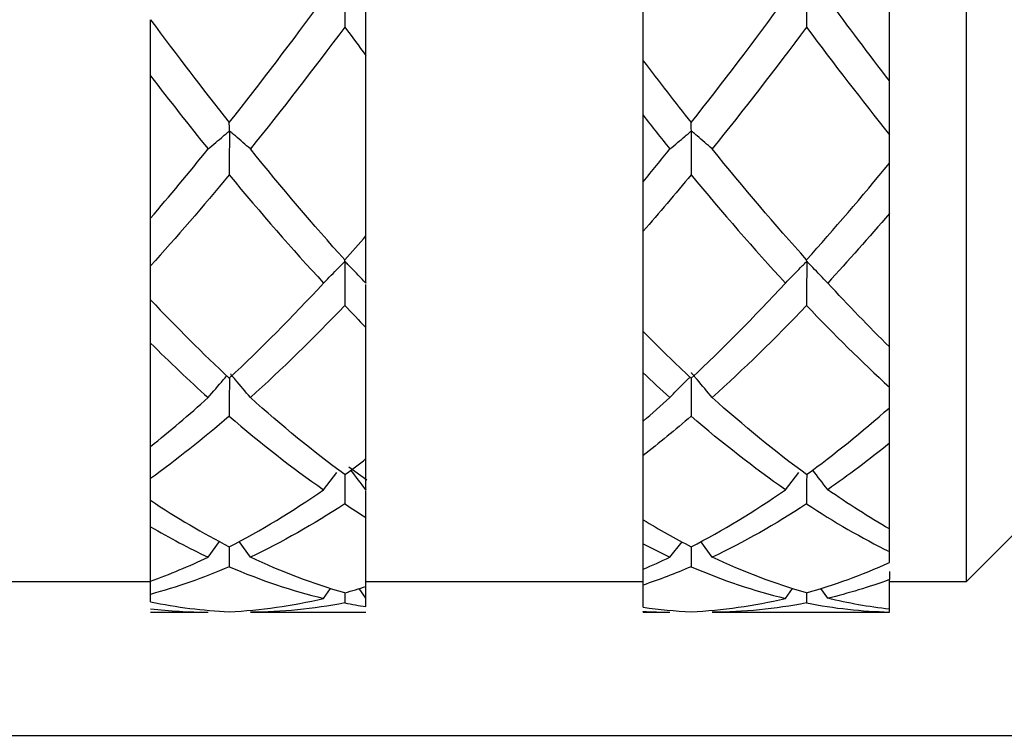
# Model space of a CAD drawing. Units: inches. Extents: x 1268 to 1803, y 1594 to 1972.
# Drawn here: x 1700 to 1712, y 1801 to 1810 of the extents above; entities that cross this region are included whole.
import ezdxf

# ---------------------------------------------------------------- set-up
doc = ezdxf.new("R2010")
doc.units = ezdxf.units.IN
doc.header["$MEASUREMENT"] = 0
doc.header["$PDSIZE"] = -5
doc.layers.get('0').update_dxf_attribs({"lineweight": 18})
doc.layers.get('Defpoints').update_dxf_attribs({"lineweight": 18})
doc.layers.add('A7', color=7, linetype='Continuous', lineweight=25)
doc.styles.add('样式', font='txt')
doc.dimstyles.get("Standard").update_dxf_attribs({"dimtxt": 2.5, "dimasz": 2.5, "dimexe": 0.5, "dimexo": 0, "dimgap": 0.3, "dimtad": 1, "dimdec": 3, "dimdsep": 46, "dimtxsty": '样式', "dimcen": 0.09, "dimdle": 5, "dimclrd": 256, "dimclrt": 2, "dimadec": 0, "dimazin": 0, "dimtfac": 1, "dimtdec": 3, "dimtmove": 0, "dimatfit": 3, "dimfxl": 1, "dimtolj": 1, "dimarcsym": 0})

# ---------------------------------------------------------------- blocks, each defined once
blk = doc.blocks.new('*D19')
at = {"layer": 'A7', "color": 0, "lineweight": -2, "transparency": 16777216}
for p, q in [((1686.922, 1833.085), (1765.742, 1833.085)), ((1686.922, 1800.685), (1765.742, 1800.685))]:
    blk.add_line(p, q, dxfattribs=at)
at = {"layer": 'A7', "lineweight": -2, "transparency": 16777216}
blk.add_line((1765.242, 1830.585), (1765.242, 1803.185), dxfattribs=at)
at = {"layer": 'A7', "transparency": 16777216}
for points in [[(1764.825, 1830.585), (1765.659, 1830.585), (1765.242, 1833.085)], [(1764.825, 1803.185), (1765.659, 1803.185), (1765.242, 1800.685)]]:
    blk.add_solid(points, dxfattribs=at)
at = {"layer": 'Defpoints', "color": 0, "transparency": 16777216}
for p in [(1686.922, 1833.085), (1686.922, 1800.685), (1765.242, 1800.685)]:
    blk.add_point(p, dxfattribs=at)
at = {"layer": 'A7', "color": 2, "transparency": 16777216, "insert": (1763.692, 1816.885), "char_height": 2.5, "attachment_point": 5, "rotation": 90, "style": '样式'}
blk.add_mtext('\\A1;%%c16.2', dxfattribs=at)

msp = doc.modelspace()

# ---------------------------------------------------------------- linework, layer by layer
at = {"color": 7, "linetype": 'Continuous', "lineweight": 25}
for p, q in [((1711.9223, 1802.6854), (1711.9223, 1831.0854)), ((1710.9223, 1809.1886), (1710.9223, 1811.3719)), ((1707.7223, 1809.4499), (1707.7223, 1811.0907)), ((1704.1223, 1807.1732), (1704.1223, 1809.5173)), ((1701.3223, 1807.4033), (1701.3223, 1809.2547)), ((1707.7223, 1807.8767), (1707.7223, 1808.7402)), ((1710.9223, 1808.1197), (1710.9223, 1808.4879)), ((1710.9223, 1805.7315), (1710.9223, 1807.4642)), ((1707.7223, 1805.9311), (1707.7223, 1807.2332)), ((1701.3223, 1806.3448), (1701.3223, 1806.7831)), ((1704.1223, 1806.5642), (1704.1197, 1806.5614)), ((1704.1223, 1806.5585), (1704.1197, 1806.5614)), ((1704.1223, 1806.5585), (1704.1223, 1806.5642)), ((1704.1223, 1804.2799), (1704.1223, 1805.9829)), ((1701.3223, 1804.4368), (1701.3223, 1805.7818)), ((1707.7223, 1804.7672), (1707.7223, 1805.3946)), ((1710.9223, 1804.9407), (1710.9223, 1805.2082)), ((1710.9223, 1803.3662), (1710.9223, 1804.4787)), ((1707.7223, 1803.4846), (1707.7223, 1804.3206)), ((1703.5712, 1803.8762), (1703.7446, 1804.0987)), ((1703.8474, 1804.0732), (1703.8453, 1803.6914)), ((1704.1329, 1804.0009), (1703.899, 1804.1706)), ((1709.5711, 1803.8761), (1709.7443, 1804.0984)), ((1701.3223, 1803.7389), (1701.3223, 1804.0203)), ((1704.1223, 1803.8784), (1704.1197, 1803.8765)), ((1704.1223, 1803.8747), (1704.1197, 1803.8765)), ((1704.1223, 1803.8747), (1704.1223, 1803.8784)), ((1711.9223, 1802.6854), (1712.9223, 1803.6854)), ((1704.1223, 1802.6205), (1704.1223, 1803.5158)), ((1707.7223, 1803.1737), (1707.7223, 1803.4846)), ((1701.3223, 1802.6887), (1701.3223, 1803.3957)), ((1710.9223, 1803.0716), (1710.9223, 1803.3664)), ((1702.0711, 1802.9995), (1702.22, 1803.2035)), ((1702.6202, 1802.9999), (1702.4735, 1803.2053)), ((1708.0716, 1802.9995), (1708.2281, 1803.1982)), ((1708.6195, 1802.9999), (1708.4733, 1803.2048)), ((1702.3467, 1803.1355), (1702.3452, 1802.8758)), ((1707.7223, 1802.844), (1707.7223, 1803.1737)), ((1708.3466, 1803.1361), (1708.3452, 1802.8761)), ((1710.9223, 1802.931), (1710.9223, 1803.0716)), ((1707.7223, 1802.6378), (1707.7223, 1802.844)), ((1697.7223, 1802.6854), (1701.3223, 1802.6854)), ((1701.3223, 1802.5168), (1701.3223, 1802.6887)), ((1704.1223, 1802.6854), (1707.7223, 1802.6854)), ((1710.9223, 1802.3243), (1710.9223, 1802.7076)), ((1710.9223, 1802.6854), (1711.9223, 1802.6854)), ((1703.5712, 1802.4649), (1703.6619, 1802.5941)), ((1703.8462, 1802.5366), (1703.8453, 1802.4054)), ((1704.1197, 1802.4651), (1704.0321, 1802.5926)), ((1704.1223, 1802.4657), (1704.1223, 1802.621)), ((1707.7223, 1802.3498), (1707.7223, 1802.6378)), ((1709.5711, 1802.4649), (1709.6619, 1802.5941)), ((1709.846, 1802.5366), (1709.8452, 1802.4053)), ((1710.1202, 1802.4651), (1710.0325, 1802.5926)), ((1701.3223, 1802.4199), (1701.3223, 1802.5168)), ((1704.1223, 1802.4657), (1704.1197, 1802.4651)), ((1704.1223, 1802.4644), (1704.1197, 1802.4651)), ((1704.1223, 1802.3573), (1704.1223, 1802.4567)), ((1701.3223, 1802.2854), (1702.0711, 1802.2854)), ((1702.6202, 1802.2854), (1704.1223, 1802.2854)), ((1707.7223, 1802.2854), (1707.7223, 1802.2951)), ((1707.7223, 1802.2854), (1708.0716, 1802.2854)), ((1708.6195, 1802.2854), (1710.9223, 1802.2854)), ((1710.9223, 1802.2871), (1710.9223, 1802.3243)), ((1710.9223, 1802.2854), (1710.9223, 1802.2871))]:
    msp.add_line(p, q, dxfattribs=at)
for points, knots in [([(1703.5712, 1810.2561), (1703.6368, 1810.2992), (1703.7027, 1810.3422), (1703.7689, 1810.3851), (1703.7854, 1810.3958), (1703.802, 1810.4065), (1703.8186, 1810.4172), (1703.8256, 1810.4218), (1703.8321, 1810.4266), (1703.8398, 1810.4308), (1703.8405, 1810.4311), (1703.8412, 1810.4315), (1703.842, 1810.4318), (1703.8428, 1810.4322), (1703.8437, 1810.4325), (1703.8446, 1810.4326), (1703.8449, 1810.4326), (1703.8453, 1810.4327), (1703.8456, 1810.4326), (1703.846, 1810.4326), (1703.8464, 1810.4325), (1703.8467, 1810.4323), (1703.8469, 1810.4322), (1703.8471, 1810.432), (1703.8473, 1810.4319), (1703.8475, 1810.4316), (1703.8476, 1810.4313), (1703.8477, 1810.431), (1703.848, 1810.4303), (1703.8481, 1810.4294), (1703.8482, 1810.4286), (1703.8485, 1810.4264), (1703.8485, 1810.4241), (1703.8485, 1810.4219), (1703.8486, 1810.4123), (1703.8481, 1810.4033), (1703.848, 1810.394), (1703.8476, 1810.3572), (1703.8476, 1810.3202), (1703.8474, 1810.2833), (1703.8467, 1810.1512), (1703.846, 1810.0187), (1703.8453, 1809.8857)], [0, 0, 0, 0, 0.0001733589, 0.0001733589, 0.0001733589, 0.0002166982, 0.0002166982, 0.0002166982, 0.00023505849, 0.00023505849, 0.00023505849, 0.00023673742, 0.00023673742, 0.00023673742, 0.00023846507, 0.00023846507, 0.00023846507, 0.00023907226, 0.00023907226, 0.00023907226, 0.0002396907, 0.0002396907, 0.0002396907, 0.00024009619, 0.00024009619, 0.00024009619, 0.00024059909, 0.00024059909, 0.00024059909, 0.00024185894, 0.00024185894, 0.00024185894, 0.00024529328, 0.00024529328, 0.00024529328, 0.0002600132, 0.0002600132, 0.0002600132, 0.00031846858, 0.00031846858, 0.00031846858, 0.00052750079, 0.00052750079, 0.00052750079, 0.00052750079]), ([(1709.5711, 1810.2559), (1709.6367, 1810.299), (1709.7025, 1810.342), (1709.7687, 1810.3849), (1709.7852, 1810.3956), (1709.8018, 1810.4063), (1709.8184, 1810.417), (1709.8249, 1810.4212), (1709.8313, 1810.4256), (1709.8381, 1810.4296), (1709.8398, 1810.4306), (1709.8416, 1810.4317), (1709.8438, 1810.432), (1709.8441, 1810.4321), (1709.8445, 1810.4321), (1709.8449, 1810.432), (1709.8453, 1810.432), (1709.8457, 1810.4318), (1709.8461, 1810.4316), (1709.8463, 1810.4314), (1709.8466, 1810.4312), (1709.8468, 1810.4309), (1709.847, 1810.4306), (1709.8472, 1810.4302), (1709.8474, 1810.4298), (1709.8476, 1810.4289), (1709.8478, 1810.4281), (1709.8479, 1810.4272), (1709.8483, 1810.4245), (1709.8483, 1810.4218), (1709.8483, 1810.4192), (1709.8484, 1810.4078), (1709.8478, 1810.3969), (1709.8478, 1810.3857), (1709.8475, 1810.3409), (1709.8473, 1810.296), (1709.8471, 1810.2511), (1709.8464, 1810.1296), (1709.8458, 1810.0076), (1709.8452, 1809.8853)], [0, 0, 0, 0, 0.00017335415, 0.00017335415, 0.00017335415, 0.00021669227, 0.00021669227, 0.00021669227, 0.0002337891, 0.0002337891, 0.0002337891, 0.00023810831, 0.00023810831, 0.00023810831, 0.00023882606, 0.00023882606, 0.00023882606, 0.00023955936, 0.00023955936, 0.00023955936, 0.00024008059, 0.00024008059, 0.00024008059, 0.00024076223, 0.00024076223, 0.00024076223, 0.00024208326, 0.00024208326, 0.00024208326, 0.00024609457, 0.00024609457, 0.00024609457, 0.00026361845, 0.00026361845, 0.00026361845, 0.00033355563, 0.00033355563, 0.00033355563, 0.0005229064, 0.0005229064, 0.0005229064, 0.0005229064]), ([(1704.1223, 1809.5173), (1704.1223, 1809.6297), (1704.1223, 1809.7982), (1704.1223, 1809.9814), (1704.1223, 1810.0521), (1704.1223, 1810.0705), (1704.1223, 1810.0756), (1704.1223, 1810.08), (1704.1223, 1810.0867), (1704.1223, 1810.1002), (1704.1223, 1810.1589), (1704.1223, 1810.2095), (1704.1223, 1810.2455)], [0, 0, 0, 0, 0.3109021, 0.4663473, 0.5052154, 0.5102565, 0.515353, 0.5197106, 0.5268128, 0.5588643, 0.6867073, 1, 1, 1, 1]), ([(1701.3223, 1809.2547), (1701.3223, 1809.3679), (1701.3223, 1809.4809), (1701.3223, 1809.5937), (1701.3223, 1809.6501), (1701.3223, 1809.7064), (1701.3223, 1809.7626), (1701.3223, 1809.7767), (1701.3223, 1809.7905), (1701.3223, 1809.8049), (1701.3223, 1809.8069), (1701.3223, 1809.8088), (1701.3223, 1809.8107), (1701.3223, 1809.8126), (1701.3223, 1809.8144), (1701.3223, 1809.816), (1701.3223, 1809.8174), (1701.3223, 1809.8186), (1701.3223, 1809.8196), (1701.3223, 1809.8211), (1701.3223, 1809.8222), (1701.3223, 1809.8231), (1701.3223, 1809.827), (1701.3223, 1809.8286), (1701.3223, 1809.8316), (1701.3223, 1809.8435), (1701.3223, 1809.8556), (1701.3223, 1809.8679), (1701.3223, 1809.9047), (1701.3223, 1809.9429), (1701.3223, 1809.9824)], [0, 0, 0, 0, 0.00017370106, 0.00017370106, 0.00017370106, 0.00026054517, 0.00026054517, 0.00026054517, 0.0002822609, 0.0002822609, 0.0002822609, 0.00028511054, 0.00028511054, 0.00028511054, 0.00028801837, 0.00028801837, 0.00028801837, 0.00029046864, 0.00029046864, 0.00029046864, 0.00029417711, 0.00029417711, 0.00029417711, 0.00031049025, 0.00031049025, 0.00031049025, 0.00037540686, 0.00037540686, 0.00037540686, 0.00057022415, 0.00057022415, 0.00057022415, 0.00057022415]), ([(1707.7223, 1808.7402), (1707.7223, 1808.8544), (1707.7223, 1808.9685), (1707.7223, 1809.0823), (1707.7223, 1809.1392), (1707.7223, 1809.196), (1707.7223, 1809.2528), (1707.7223, 1809.267), (1707.7223, 1809.281), (1707.7223, 1809.2955), (1707.7223, 1809.2974), (1707.7223, 1809.2993), (1707.7223, 1809.3012), (1707.7223, 1809.303), (1707.7223, 1809.3048), (1707.7223, 1809.3064), (1707.7223, 1809.3077), (1707.7223, 1809.3088), (1707.7223, 1809.3097), (1707.7223, 1809.3112), (1707.7223, 1809.3122), (1707.7223, 1809.313), (1707.7223, 1809.3164), (1707.7223, 1809.3176), (1707.7223, 1809.3203), (1707.7223, 1809.3307), (1707.7223, 1809.3414), (1707.7223, 1809.3521), (1707.7223, 1809.3834), (1707.7223, 1809.416), (1707.7223, 1809.4499)], [0, 0, 0, 0, 0.00017378087, 0.00017378087, 0.00017378087, 0.00026066491, 0.00026066491, 0.00026066491, 0.00028239146, 0.00028239146, 0.00028239146, 0.00028521917, 0.00028521917, 0.00028521917, 0.00028810195, 0.00028810195, 0.00028810195, 0.00029053778, 0.00029053778, 0.00029053778, 0.0002943136, 0.0002943136, 0.0002943136, 0.00031102114, 0.00031102114, 0.00031102114, 0.00037755579, 0.00037755579, 0.00037755579, 0.00056984111, 0.00056984111, 0.00056984111, 0.00056984111]), ([(1710.9223, 1808.4879), (1710.9223, 1808.6025), (1710.9223, 1808.7169), (1710.9223, 1808.8311), (1710.9223, 1808.8883), (1710.9223, 1808.9453), (1710.9223, 1809.0023), (1710.9223, 1809.0166), (1710.9223, 1809.0307), (1710.9223, 1809.0452), (1710.9223, 1809.0471), (1710.9223, 1809.0491), (1710.9223, 1809.0509), (1710.9223, 1809.0527), (1710.9223, 1809.0545), (1710.9223, 1809.056), (1710.9223, 1809.0573), (1710.9223, 1809.0584), (1710.9223, 1809.0594), (1710.9223, 1809.0608), (1710.9223, 1809.0617), (1710.9223, 1809.0625), (1710.9223, 1809.0657), (1710.9223, 1809.0667), (1710.9223, 1809.069), (1710.9223, 1809.0785), (1710.9223, 1809.0883), (1710.9223, 1809.0981), (1710.9223, 1809.1269), (1710.9223, 1809.1571), (1710.9223, 1809.1886)], [0, 0, 0, 0, 0.00017378091, 0.00017378091, 0.00017378091, 0.00026066494, 0.00026066494, 0.00026066494, 0.00028239124, 0.00028239124, 0.00028239124, 0.00028522624, 0.00028522624, 0.00028522624, 0.00028811713, 0.00028811713, 0.00028811713, 0.00029055829, 0.00029055829, 0.00029055829, 0.00029432088, 0.00029432088, 0.00029432088, 0.00031094652, 0.00031094652, 0.00031094652, 0.00037714495, 0.00037714495, 0.00037714495, 0.00057023917, 0.00057023917, 0.00057023917, 0.00057023917]), ([(1702.6202, 1808.3035), (1702.5556, 1808.3598), (1702.4906, 1808.4159), (1702.4254, 1808.4719), (1702.4091, 1808.4859), (1702.3928, 1808.4999), (1702.3765, 1808.5139), (1702.3724, 1808.5174), (1702.3683, 1808.5209), (1702.3644, 1808.5245), (1702.3625, 1808.5262), (1702.3607, 1808.5281), (1702.3585, 1808.5299), (1702.3575, 1808.5308), (1702.3563, 1808.5317), (1702.355, 1808.5326), (1702.3543, 1808.533), (1702.3536, 1808.5335), (1702.3529, 1808.534), (1702.3525, 1808.5342), (1702.3522, 1808.5344), (1702.3519, 1808.5347), (1702.3516, 1808.5349), (1702.3514, 1808.5351), (1702.3511, 1808.5354), (1702.3509, 1808.5357), (1702.3507, 1808.536), (1702.3506, 1808.5362), (1702.3503, 1808.5367), (1702.3501, 1808.5371), (1702.35, 1808.5375), (1702.3497, 1808.5387), (1702.3496, 1808.5394), (1702.3495, 1808.54), (1702.3491, 1808.5427), (1702.3489, 1808.5434), (1702.3488, 1808.5451), (1702.3485, 1808.5517), (1702.3484, 1808.5587), (1702.3482, 1808.5657), (1702.3474, 1808.5909), (1702.3467, 1808.6178), (1702.3459, 1808.6462)], [0, 0, 0, 0, 0.00017335883, 0.00017335883, 0.00017335883, 0.00021669814, 0.00021669814, 0.00021669814, 0.00022753453, 0.00022753453, 0.00022753453, 0.0002329522, 0.0002329522, 0.0002329522, 0.00023567662, 0.00023567662, 0.00023567662, 0.00023704675, 0.00023704675, 0.00023704675, 0.00023761545, 0.00023761545, 0.00023761545, 0.00023819401, 0.00023819401, 0.00023819401, 0.00023879671, 0.00023879671, 0.00023879671, 0.00023989077, 0.00023989077, 0.00023989077, 0.00024321229, 0.00024321229, 0.00024321229, 0.00025777794, 0.00025777794, 0.00025777794, 0.00031570691, 0.00031570691, 0.00031570691, 0.00052427355, 0.00052427355, 0.00052427355, 0.00052427355]), ([(1708.6195, 1808.3037), (1708.5549, 1808.36), (1708.49, 1808.4162), (1708.4248, 1808.4723), (1708.4085, 1808.4863), (1708.3922, 1808.5004), (1708.3758, 1808.5144), (1708.3717, 1808.5179), (1708.3676, 1808.5213), (1708.3638, 1808.5249), (1708.3619, 1808.5267), (1708.36, 1808.5285), (1708.3578, 1808.5304), (1708.3567, 1808.5313), (1708.3555, 1808.5322), (1708.3541, 1808.5332), (1708.3537, 1808.5335), (1708.3533, 1808.5338), (1708.3529, 1808.5341), (1708.3526, 1808.5344), (1708.3522, 1808.5346), (1708.352, 1808.5349), (1708.3517, 1808.5352), (1708.3514, 1808.5354), (1708.3512, 1808.5357), (1708.351, 1808.536), (1708.3508, 1808.5364), (1708.3506, 1808.5367), (1708.3503, 1808.5372), (1708.3502, 1808.5377), (1708.35, 1808.5382), (1708.3496, 1808.5396), (1708.3496, 1808.5404), (1708.3495, 1808.541), (1708.3489, 1808.544), (1708.3489, 1808.5463), (1708.3488, 1808.5491), (1708.3484, 1808.5603), (1708.3481, 1808.572), (1708.3477, 1808.5839), (1708.3472, 1808.6035), (1708.3466, 1808.624), (1708.346, 1808.6455)], [0, 0, 0, 0, 0.00017335408, 0.00017335408, 0.00017335408, 0.00021669221, 0.00021669221, 0.00021669221, 0.00022752895, 0.00022752895, 0.00022752895, 0.00023295021, 0.00023295021, 0.00023295021, 0.00023569424, 0.00023569424, 0.00023569424, 0.00023648031, 0.00023648031, 0.00023648031, 0.00023706772, 0.00023706772, 0.00023706772, 0.00023765982, 0.00023765982, 0.00023765982, 0.00023841393, 0.00023841393, 0.00023841393, 0.00023989062, 0.00023989062, 0.00023989062, 0.00024493569, 0.00024493569, 0.00024493569, 0.00026883079, 0.00026883079, 0.00026883079, 0.00036437436, 0.00036437436, 0.00036437436, 0.00052108816, 0.00052108816, 0.00052108816, 0.00052108816]), ([(1702.0711, 1808.3026), (1702.1367, 1808.3584), (1702.2025, 1808.4141), (1702.2687, 1808.4697), (1702.2853, 1808.4836), (1702.3018, 1808.4975), (1702.3184, 1808.5114), (1702.3253, 1808.5171), (1702.3318, 1808.5232), (1702.3392, 1808.5286), (1702.3401, 1808.5292), (1702.341, 1808.5299), (1702.3421, 1808.5304), (1702.3427, 1808.5307), (1702.3434, 1808.5311), (1702.3442, 1808.5312), (1702.3446, 1808.5313), (1702.345, 1808.5313), (1702.3453, 1808.5313), (1702.3456, 1808.5313), (1702.3459, 1808.5312), (1702.3462, 1808.531), (1702.3465, 1808.5309), (1702.3467, 1808.5307), (1702.3469, 1808.5304), (1702.3472, 1808.5301), (1702.3474, 1808.5297), (1702.3475, 1808.5293), (1702.3478, 1808.5285), (1702.3479, 1808.5276), (1702.348, 1808.5267), (1702.3484, 1808.524), (1702.3484, 1808.5211), (1702.3484, 1808.5183), (1702.3484, 1808.5061), (1702.3479, 1808.494), (1702.3478, 1808.4819), (1702.3476, 1808.4333), (1702.3473, 1808.3848), (1702.3471, 1808.3362), (1702.3464, 1808.2133), (1702.3458, 1808.0903), (1702.3452, 1807.9671)], [0, 0, 0, 0, 0.0001733589, 0.0001733589, 0.0001733589, 0.0002166982, 0.0002166982, 0.0002166982, 0.00023470572, 0.00023470572, 0.00023470572, 0.00023693854, 0.00023693854, 0.00023693854, 0.00023838754, 0.00023838754, 0.00023838754, 0.00023907206, 0.00023907206, 0.00023907206, 0.00023963408, 0.00023963408, 0.00023963408, 0.00024020239, 0.00024020239, 0.00024020239, 0.00024089147, 0.00024089147, 0.00024089147, 0.00024228258, 0.00024228258, 0.00024228258, 0.00024654318, 0.00024654318, 0.00024654318, 0.00026515663, 0.00026515663, 0.00026515663, 0.00033947534, 0.00033947534, 0.00033947534, 0.00052734275, 0.00052734275, 0.00052734275, 0.00052734275]), ([(1708.0716, 1808.3027), (1708.1372, 1808.3585), (1708.2031, 1808.4142), (1708.2692, 1808.4697), (1708.2858, 1808.4836), (1708.3024, 1808.4975), (1708.3189, 1808.5114), (1708.323, 1808.5148), (1708.327, 1808.5182), (1708.3311, 1808.5215), (1708.334, 1808.524), (1708.3367, 1808.5265), (1708.3399, 1808.5286), (1708.3406, 1808.5291), (1708.3414, 1808.5296), (1708.3423, 1808.53), (1708.3429, 1808.5302), (1708.3435, 1808.5305), (1708.3442, 1808.5305), (1708.3446, 1808.5305), (1708.3449, 1808.5305), (1708.3452, 1808.5304), (1708.3455, 1808.5304), (1708.3458, 1808.5302), (1708.3461, 1808.53), (1708.3463, 1808.5298), (1708.3465, 1808.5296), (1708.3467, 1808.5293), (1708.347, 1808.5289), (1708.3472, 1808.5284), (1708.3473, 1808.5279), (1708.3476, 1808.5268), (1708.3478, 1808.5256), (1708.3479, 1808.5244), (1708.3483, 1808.5194), (1708.3482, 1808.5143), (1708.348, 1808.5094), (1708.3476, 1808.4899), (1708.3476, 1808.4703), (1708.3475, 1808.4507), (1708.3471, 1808.3724), (1708.3467, 1808.294), (1708.3463, 1808.2156), (1708.3459, 1808.1331), (1708.3455, 1808.0506), (1708.3452, 1807.968)], [0, 0, 0, 0, 0.00017335415, 0.00017335415, 0.00017335415, 0.00021669226, 0.00021669226, 0.00021669226, 0.00022726906, 0.00022726906, 0.00022726906, 0.00023480084, 0.00023480084, 0.00023480084, 0.00023660473, 0.00023660473, 0.00023660473, 0.00023789595, 0.00023789595, 0.00023789595, 0.00023854708, 0.00023854708, 0.00023854708, 0.00023910295, 0.00023910295, 0.00023910295, 0.00023965881, 0.00023965881, 0.00023965881, 0.00024051137, 0.00024051137, 0.00024051137, 0.00024229768, 0.00024229768, 0.00024229768, 0.00024999578, 0.00024999578, 0.00024999578, 0.00028009418, 0.00028009418, 0.00028009418, 0.00040046028, 0.00040046028, 0.00040046028, 0.00052702166, 0.00052702166, 0.00052702166, 0.00052702166]), ([(1710.9223, 1807.4642), (1710.9223, 1807.5795), (1710.9223, 1807.6947), (1710.9223, 1807.8098), (1710.9223, 1807.8674), (1710.9223, 1807.9249), (1710.9223, 1807.9824), (1710.9223, 1807.992), (1710.9223, 1808.0014), (1710.9223, 1808.011), (1710.9223, 1808.0141), (1710.9223, 1808.0174), (1710.9223, 1808.0206), (1710.9223, 1808.0223), (1710.9223, 1808.0241), (1710.9223, 1808.0257), (1710.9223, 1808.0273), (1710.9223, 1808.0288), (1710.9223, 1808.03), (1710.9223, 1808.031), (1710.9223, 1808.0319), (1710.9223, 1808.0326), (1710.9223, 1808.0344), (1710.9223, 1808.0351), (1710.9223, 1808.0358), (1710.9223, 1808.0388), (1710.9223, 1808.0415), (1710.9223, 1808.0444), (1710.9223, 1808.056), (1710.9223, 1808.0681), (1710.9223, 1808.0809), (1710.9223, 1808.0933), (1710.9223, 1808.1062), (1710.9223, 1808.1197)], [0, 0, 0, 0, 0.0001733619, 0.0001733619, 0.0001733619, 0.00026003637, 0.00026003637, 0.00026003637, 0.00027442808, 0.00027442808, 0.00027442808, 0.0002792464, 0.0002792464, 0.0002792464, 0.00028195083, 0.00028195083, 0.00028195083, 0.00028468734, 0.00028468734, 0.00028468734, 0.0002871154, 0.0002871154, 0.0002871154, 0.00029382641, 0.00029382641, 0.00029382641, 0.00032513489, 0.00032513489, 0.00032513489, 0.0004503713, 0.0004503713, 0.0004503713, 0.00057192919, 0.00057192919, 0.00057192919, 0.00057192919]), ([(1707.7223, 1807.2332), (1707.7223, 1807.3486), (1707.7223, 1807.464), (1707.7223, 1807.5793), (1707.7223, 1807.637), (1707.7223, 1807.6946), (1707.7223, 1807.7522), (1707.7223, 1807.7618), (1707.7223, 1807.7713), (1707.7223, 1807.7809), (1707.7223, 1807.7841), (1707.7223, 1807.7873), (1707.7223, 1807.7905), (1707.7223, 1807.7922), (1707.7223, 1807.7938), (1707.7223, 1807.7954), (1707.7223, 1807.7969), (1707.7223, 1807.7982), (1707.7223, 1807.7993), (1707.7223, 1807.8003), (1707.7223, 1807.8011), (1707.7223, 1807.8017), (1707.7223, 1807.8041), (1707.7223, 1807.8044), (1707.7223, 1807.8051), (1707.7223, 1807.808), (1707.7223, 1807.8109), (1707.7223, 1807.8138), (1707.7223, 1807.8256), (1707.7223, 1807.8382), (1707.7223, 1807.8516), (1707.7223, 1807.8597), (1707.7223, 1807.868), (1707.7223, 1807.8767)], [0, 0, 0, 0, 0.00017336185, 0.00017336185, 0.00017336185, 0.00026003634, 0.00026003634, 0.00026003634, 0.00027442812, 0.00027442812, 0.00027442812, 0.00027926041, 0.00027926041, 0.00027926041, 0.00028189387, 0.00028189387, 0.00028189387, 0.00028455313, 0.00028455313, 0.00028455313, 0.00028696999, 0.00028696999, 0.00028696999, 0.00029650123, 0.00029650123, 0.00029650123, 0.00033377767, 0.00033377767, 0.00033377767, 0.00048289349, 0.00048289349, 0.00048289349, 0.00057221004, 0.00057221004, 0.00057221004, 0.00057221004]), ([(1701.3223, 1806.7831), (1701.3223, 1806.8986), (1701.3223, 1807.0142), (1701.3223, 1807.1297), (1701.3223, 1807.1875), (1701.3223, 1807.2453), (1701.3223, 1807.303), (1701.3223, 1807.3126), (1701.3223, 1807.3222), (1701.3223, 1807.3317), (1701.3223, 1807.3349), (1701.3223, 1807.3382), (1701.3223, 1807.3413), (1701.3223, 1807.343), (1701.3223, 1807.3446), (1701.3223, 1807.346), (1701.3223, 1807.3474), (1701.3223, 1807.3487), (1701.3223, 1807.3496), (1701.3223, 1807.3508), (1701.3223, 1807.3516), (1701.3223, 1807.3521), (1701.3223, 1807.354), (1701.3223, 1807.354), (1701.3223, 1807.3546), (1701.3223, 1807.3566), (1701.3223, 1807.3587), (1701.3223, 1807.3608), (1701.3223, 1807.3694), (1701.3223, 1807.3791), (1701.3223, 1807.3897), (1701.3223, 1807.3941), (1701.3223, 1807.3986), (1701.3223, 1807.4033)], [0, 0, 0, 0, 0.0001733667, 0.0001733667, 0.0001733667, 0.00026004355, 0.00026004355, 0.00026004355, 0.00027443522, 0.00027443522, 0.00027443522, 0.00027927813, 0.00027927813, 0.00027927813, 0.00028187242, 0.00028187242, 0.00028187242, 0.00028448861, 0.00028448861, 0.00028448861, 0.00028748831, 0.00028748831, 0.00028748831, 0.00029791192, 0.00029791192, 0.00029791192, 0.00033901354, 0.00033901354, 0.00033901354, 0.00050343359, 0.00050343359, 0.00050343359, 0.00057098352, 0.00057098352, 0.00057098352, 0.00057098352]), ([(1704.1223, 1806.5642), (1704.1223, 1806.6798), (1704.1223, 1806.7954), (1704.1223, 1806.911), (1704.1223, 1806.9688), (1704.1223, 1807.0265), (1704.1223, 1807.0843), (1704.1223, 1807.0939), (1704.1223, 1807.1035), (1704.1223, 1807.1131), (1704.1223, 1807.1163), (1704.1223, 1807.1195), (1704.1223, 1807.1226), (1704.1223, 1807.1243), (1704.1223, 1807.126), (1704.1223, 1807.1274), (1704.1223, 1807.1289), (1704.1223, 1807.1302), (1704.1223, 1807.1313), (1704.1223, 1807.1322), (1704.1223, 1807.1329), (1704.1223, 1807.1334), (1704.1223, 1807.1353), (1704.1223, 1807.1354), (1704.1223, 1807.1357), (1704.1223, 1807.1369), (1704.1223, 1807.1382), (1704.1223, 1807.1395), (1704.1223, 1807.1447), (1704.1223, 1807.1508), (1704.1223, 1807.1575), (1704.1223, 1807.1624), (1704.1223, 1807.1676), (1704.1223, 1807.1732)], [0, 0, 0, 0, 0.00017336662, 0.00017336662, 0.00017336662, 0.00026004349, 0.00026004349, 0.00026004349, 0.00027443535, 0.00027443535, 0.00027443535, 0.0002792633, 0.0002792633, 0.0002792633, 0.00028191343, 0.00028191343, 0.00028191343, 0.00028459111, 0.00028459111, 0.00028459111, 0.00028700838, 0.00028700838, 0.00028700838, 0.00029600602, 0.00029600602, 0.00029600602, 0.00033117467, 0.00033117467, 0.00033117467, 0.00047185769, 0.00047185769, 0.00047185769, 0.00057267388, 0.00057267388, 0.00057267388, 0.00057267388]), ([(1703.5712, 1806.5608), (1703.6368, 1806.628), (1703.7027, 1806.6951), (1703.7689, 1806.762), (1703.7854, 1806.7787), (1703.802, 1806.7954), (1703.8186, 1806.8121), (1703.8256, 1806.8192), (1703.8321, 1806.8267), (1703.8398, 1806.8332), (1703.8405, 1806.8338), (1703.8412, 1806.8344), (1703.842, 1806.835), (1703.8428, 1806.8355), (1703.8437, 1806.836), (1703.8446, 1806.8363), (1703.8449, 1806.8365), (1703.8453, 1806.8365), (1703.8456, 1806.8366), (1703.846, 1806.8366), (1703.8464, 1806.8366), (1703.8467, 1806.8365), (1703.8469, 1806.8364), (1703.8471, 1806.8363), (1703.8473, 1806.8361), (1703.8475, 1806.8359), (1703.8476, 1806.8357), (1703.8477, 1806.8354), (1703.848, 1806.8348), (1703.8481, 1806.8341), (1703.8482, 1806.8333), (1703.8485, 1806.8313), (1703.8485, 1806.829), (1703.8485, 1806.8268), (1703.8486, 1806.8172), (1703.8481, 1806.8074), (1703.848, 1806.7977), (1703.8476, 1806.7591), (1703.8476, 1806.7206), (1703.8474, 1806.6821), (1703.8467, 1806.5443), (1703.846, 1806.4066), (1703.8453, 1806.269)], [0, 0, 0, 0, 0.0001733589, 0.0001733589, 0.0001733589, 0.0002166982, 0.0002166982, 0.0002166982, 0.00023505849, 0.00023505849, 0.00023505849, 0.00023673742, 0.00023673742, 0.00023673742, 0.00023846507, 0.00023846507, 0.00023846507, 0.00023907226, 0.00023907226, 0.00023907226, 0.0002396907, 0.0002396907, 0.0002396907, 0.00024009619, 0.00024009619, 0.00024009619, 0.00024059909, 0.00024059909, 0.00024059909, 0.00024185894, 0.00024185894, 0.00024185894, 0.00024529328, 0.00024529328, 0.00024529328, 0.0002600132, 0.0002600132, 0.0002600132, 0.00031846858, 0.00031846858, 0.00031846858, 0.00052750079, 0.00052750079, 0.00052750079, 0.00052750079]), ([(1704.1197, 1806.5614), (1704.0551, 1806.6291), (1703.9902, 1806.6966), (1703.925, 1806.7639), (1703.9087, 1806.7808), (1703.8924, 1806.7976), (1703.876, 1806.8144), (1703.8719, 1806.8186), (1703.8678, 1806.8228), (1703.864, 1806.8271), (1703.8621, 1806.8293), (1703.8602, 1806.8315), (1703.8581, 1806.8336), (1703.857, 1806.8346), (1703.8558, 1806.8357), (1703.8544, 1806.8366), (1703.8538, 1806.8371), (1703.853, 1806.8375), (1703.8522, 1806.838), (1703.8519, 1806.8381), (1703.8516, 1806.8383), (1703.8513, 1806.8385), (1703.8511, 1806.8386), (1703.8509, 1806.8388), (1703.8507, 1806.8389), (1703.8505, 1806.8391), (1703.8503, 1806.8393), (1703.8502, 1806.8394), (1703.85, 1806.8397), (1703.8499, 1806.8399), (1703.8498, 1806.8401), (1703.8495, 1806.8408), (1703.8494, 1806.8413), (1703.8493, 1806.8417), (1703.8491, 1806.8428), (1703.8491, 1806.8431), (1703.849, 1806.8432), (1703.8488, 1806.8435), (1703.8486, 1806.8432), (1703.8485, 1806.8433), (1703.8482, 1806.8439), (1703.8482, 1806.8447), (1703.848, 1806.8455), (1703.8473, 1806.8492), (1703.8466, 1806.8546), (1703.8459, 1806.8618)], [0, 0, 0, 0, 0.00017335883, 0.00017335883, 0.00017335883, 0.00021669814, 0.00021669814, 0.00021669814, 0.00022753476, 0.00022753476, 0.00022753476, 0.0002329527, 0.0002329527, 0.0002329527, 0.00023567834, 0.00023567834, 0.00023567834, 0.00023704504, 0.00023704504, 0.00023704504, 0.00023755109, 0.00023755109, 0.00023755109, 0.00023796536, 0.00023796536, 0.00023796536, 0.00023838134, 0.00023838134, 0.00023838134, 0.0002390103, 0.0002390103, 0.0002390103, 0.00024087641, 0.00024087641, 0.00024087641, 0.00024629923, 0.00024629923, 0.00024629923, 0.00025856572, 0.00025856572, 0.00025856572, 0.00030760968, 0.00030760968, 0.00030760968, 0.00052492971, 0.00052492971, 0.00052492971, 0.00052492971]), ([(1709.5711, 1806.5607), (1709.6367, 1806.6279), (1709.7025, 1806.6949), (1709.7687, 1806.7618), (1709.7852, 1806.7785), (1709.8018, 1806.7952), (1709.8184, 1806.8119), (1709.8249, 1806.8185), (1709.8313, 1806.8253), (1709.8381, 1806.8317), (1709.8398, 1806.8332), (1709.8416, 1806.8349), (1709.8438, 1806.8358), (1709.8441, 1806.8359), (1709.8445, 1806.836), (1709.8449, 1806.8361), (1709.8453, 1806.8361), (1709.8457, 1806.8361), (1709.8461, 1806.8359), (1709.8463, 1806.8358), (1709.8466, 1806.8356), (1709.8468, 1806.8354), (1709.847, 1806.8351), (1709.8472, 1806.8348), (1709.8474, 1806.8344), (1709.8476, 1806.8337), (1709.8478, 1806.8329), (1709.8479, 1806.8321), (1709.8483, 1806.8296), (1709.8483, 1806.8269), (1709.8483, 1806.8242), (1709.8484, 1806.8125), (1709.8478, 1806.8007), (1709.8478, 1806.789), (1709.8475, 1806.7422), (1709.8473, 1806.6954), (1709.8471, 1806.6486), (1709.8464, 1806.5219), (1709.8458, 1806.3952), (1709.8452, 1806.2686)], [0, 0, 0, 0, 0.00017335415, 0.00017335415, 0.00017335415, 0.00021669227, 0.00021669227, 0.00021669227, 0.0002337891, 0.0002337891, 0.0002337891, 0.00023810831, 0.00023810831, 0.00023810831, 0.00023882606, 0.00023882606, 0.00023882606, 0.00023955936, 0.00023955936, 0.00023955936, 0.00024008059, 0.00024008059, 0.00024008059, 0.00024076223, 0.00024076223, 0.00024076223, 0.00024208326, 0.00024208326, 0.00024208326, 0.00024609457, 0.00024609457, 0.00024609457, 0.00026361845, 0.00026361845, 0.00026361845, 0.00033355563, 0.00033355563, 0.00033355563, 0.0005229064, 0.0005229064, 0.0005229064, 0.0005229064]), ([(1710.1202, 1806.5615), (1710.0555, 1806.6292), (1709.9906, 1806.6968), (1709.9254, 1806.7642), (1709.9091, 1806.7811), (1709.8928, 1806.7979), (1709.8765, 1806.8148), (1709.8724, 1806.819), (1709.8683, 1806.8231), (1709.8644, 1806.8274), (1709.8625, 1806.8296), (1709.8606, 1806.8318), (1709.8585, 1806.8339), (1709.8575, 1806.835), (1709.8563, 1806.8361), (1709.855, 1806.8371), (1709.8543, 1806.8377), (1709.8536, 1806.8382), (1709.8528, 1806.8387), (1709.8525, 1806.8389), (1709.8522, 1806.8392), (1709.8519, 1806.8394), (1709.8516, 1806.8396), (1709.8514, 1806.8399), (1709.8511, 1806.8401), (1709.8509, 1806.8404), (1709.8507, 1806.8406), (1709.8506, 1806.8408), (1709.8503, 1806.8413), (1709.8501, 1806.8416), (1709.85, 1806.8419), (1709.8497, 1806.8428), (1709.8496, 1806.8432), (1709.8495, 1806.8434), (1709.8491, 1806.8443), (1709.8489, 1806.8436), (1709.8488, 1806.8439), (1709.8486, 1806.8448), (1709.8483, 1806.846), (1709.848, 1806.8473), (1709.8473, 1806.8509), (1709.8466, 1806.8558), (1709.846, 1806.8621)], [0, 0, 0, 0, 0.00017335408, 0.00017335408, 0.00017335408, 0.00021669221, 0.00021669221, 0.00021669221, 0.00022752832, 0.00022752832, 0.00022752832, 0.00023294613, 0.00023294613, 0.00023294613, 0.00023567154, 0.00023567154, 0.00023567154, 0.00023704425, 0.00023704425, 0.00023704425, 0.00023762113, 0.00023762113, 0.00023762113, 0.00023820605, 0.00023820605, 0.00023820605, 0.00023886832, 0.00023886832, 0.00023886832, 0.00024012474, 0.00024012474, 0.00024012474, 0.00024409423, 0.00024409423, 0.00024409423, 0.00026183273, 0.00026183273, 0.00026183273, 0.0003326183, 0.0003326183, 0.0003326183, 0.00052313026, 0.00052313026, 0.00052313026, 0.00052313026]), ([(1704.1223, 1805.9829), (1704.1223, 1806.0984), (1704.1223, 1806.2715), (1704.1223, 1806.4584), (1704.1223, 1806.5294), (1704.1223, 1806.5427)], [0, 0, 0, 0, 0.6191801, 0.9287587, 1, 1, 1, 1]), ([(1701.3223, 1805.7818), (1701.3223, 1805.8975), (1701.3223, 1806.0711), (1701.3223, 1806.2559), (1701.3223, 1806.3308), (1701.3223, 1806.3445), (1701.3223, 1806.3448)], [0, 0, 0, 0, 0.6145206, 0.9217696, 0.9985901, 1, 1, 1, 1]), ([(1707.7223, 1805.3946), (1707.7223, 1805.5093), (1707.7223, 1805.6813), (1707.7223, 1805.8606), (1707.7223, 1805.9246), (1707.7223, 1805.9311)], [0, 0, 0, 0, 0.6422274, 0.9633293, 1, 1, 1, 1]), ([(1710.9223, 1805.2082), (1710.9223, 1805.3225), (1710.9223, 1805.494), (1710.9223, 1805.6768), (1710.9223, 1805.7445), (1710.9223, 1805.755)], [0, 0, 0, 0, 0.6283235, 0.9424737, 1, 1, 1, 1]), ([(1702.0711, 1805.0729), (1702.1367, 1805.1498), (1702.2025, 1805.2266), (1702.2687, 1805.3032), (1702.2838, 1805.3206), (1702.2988, 1805.3379), (1702.3139, 1805.3553)], [0, 0, 0, 0, 0.0001733589, 0.0001733589, 0.0001733589, 0.00021274458, 0.00021274458, 0.00021274458, 0.00021274458]), ([(1702.6202, 1805.0736), (1702.5555, 1805.151), (1702.4747, 1805.2477), (1702.3886, 1805.3489), (1702.3672, 1805.3744), (1702.3621, 1805.3808), (1702.361, 1805.3822)], [0, 0, 0, 0, 0.7514555, 0.9393186, 0.9862877, 1, 1, 1, 1]), ([(1708.6195, 1805.0737), (1708.5549, 1805.1512), (1708.49, 1805.2286), (1708.4248, 1805.3058), (1708.4085, 1805.3251), (1708.3922, 1805.3444), (1708.3758, 1805.3637), (1708.3717, 1805.3685), (1708.3676, 1805.3733), (1708.3638, 1805.3782), (1708.3619, 1805.3807), (1708.36, 1805.3832), (1708.3578, 1805.3856), (1708.3567, 1805.3869), (1708.3555, 1805.3881), (1708.3541, 1805.3892), (1708.3537, 1805.3895), (1708.3533, 1805.3899), (1708.3529, 1805.3902), (1708.3526, 1805.3904), (1708.3522, 1805.3907), (1708.352, 1805.3909), (1708.3517, 1805.3911), (1708.3514, 1805.3913), (1708.3512, 1805.3915), (1708.351, 1805.3917), (1708.3508, 1805.3919), (1708.3506, 1805.3921), (1708.3503, 1805.3924), (1708.3502, 1805.3926), (1708.35, 1805.3928)], [0, 0, 0, 0, 0.00017335408, 0.00017335408, 0.00017335408, 0.00021669221, 0.00021669221, 0.00021669221, 0.00022752895, 0.00022752895, 0.00022752895, 0.00023295021, 0.00023295021, 0.00023295021, 0.00023569424, 0.00023569424, 0.00023569424, 0.00023648031, 0.00023648031, 0.00023648031, 0.00023706772, 0.00023706772, 0.00023706772, 0.00023765982, 0.00023765982, 0.00023765982, 0.00023841393, 0.00023841393, 0.00023841393, 0.00023989062, 0.00023989062, 0.00023989062, 0.00023989062]), ([(1702.3478, 1805.3266), (1702.3475, 1805.2831), (1702.3467, 1805.1176), (1702.3458, 1804.9529), (1702.3452, 1804.8315)], [0, 0, 0, 0, 0.2629968, 1, 1, 1, 1]), ([(1708.0716, 1805.073), (1708.1291, 1805.1351), (1708.2096, 1805.222), (1708.2983, 1805.3077), (1708.3283, 1805.3322), (1708.3333, 1805.3363)], [0, 0, 0, 0, 0.6753409, 0.9453778, 1, 1, 1, 1]), ([(1708.3477, 1805.3333), (1708.3474, 1805.2801), (1708.3466, 1805.1127), (1708.3457, 1804.9459), (1708.3452, 1804.8321)], [0, 0, 0, 0, 0.3174928, 1, 1, 1, 1]), ([(1710.9223, 1804.4787), (1710.9223, 1804.5909), (1710.9223, 1804.745), (1710.9223, 1804.9), (1710.9223, 1804.9421)], [0, 0, 0, 0, 0.7283352, 1, 1, 1, 1]), ([(1707.7223, 1804.3206), (1707.7223, 1804.4126), (1707.7223, 1804.5503), (1707.7223, 1804.6995), (1707.7223, 1804.7563), (1707.7223, 1804.7672)], [0, 0, 0, 0, 0.6199069, 0.92668745, 1, 1, 1, 1]), ([(1701.3223, 1804.0203), (1701.3223, 1804.1306), (1701.3223, 1804.269), (1701.3223, 1804.4084), (1701.3223, 1804.4368)], [0, 0, 0, 0, 0.7966144, 1, 1, 1, 1]), ([(1704.1223, 1803.8784), (1704.1223, 1803.9879), (1704.1223, 1804.1217), (1704.1223, 1804.2565), (1704.1223, 1804.2809)], [0, 0, 0, 0, 0.8186524, 1, 1, 1, 1]), ([(1709.8472, 1804.0732), (1709.8472, 1804.0648), (1709.8465, 1803.9368), (1709.8458, 1803.8099), (1709.8452, 1803.6912)], [0, 0, 0, 0, 0.0652622, 1, 1, 1, 1]), ([(1710.1202, 1803.8766), (1710.0555, 1803.962), (1709.9906, 1804.0471), (1709.9254, 1804.1321), (1709.9254, 1804.1322), (1709.9253, 1804.1323), (1709.9252, 1804.1324)], [0, 0, 0, 0, 0.00017335408, 0.00017335408, 0.00017335408, 0.00017356129, 0.00017356129, 0.00017356129, 0.00017356129]), ([(1704.1223, 1803.5158), (1704.1223, 1803.6227), (1704.1223, 1803.7394), (1704.1223, 1803.8571), (1704.1223, 1803.8669)], [0, 0, 0, 0, 0.9165925, 1, 1, 1, 1]), ([(1701.3223, 1803.3957), (1701.3223, 1803.5017), (1701.3223, 1803.6157), (1701.3223, 1803.7308), (1701.3223, 1803.7389)], [0, 0, 0, 0, 0.9296166, 1, 1, 1, 1]), ([(1710.9223, 1802.8122), (1710.9223, 1802.7938), (1710.9223, 1802.7588), (1710.9223, 1802.7241), (1710.9223, 1802.7076)], [0, 0, 0, 0, 0.5239421, 1, 1, 1, 1])]:
    msp.add_open_spline(points, degree=3, knots=knots, dxfattribs=at)
for points in [[(1702.3459, 1808.6462), (1702.7544, 1809.1619), (1703.1626, 1809.6997), (1703.5712, 1810.2561)], [(1708.346, 1808.6455), (1708.7546, 1809.1612), (1709.1627, 1809.6992), (1709.5711, 1810.2559)], [(1710.9223, 1809.1886), (1710.6549, 1809.5363), (1710.3877, 1809.8925), (1710.1202, 1810.257)], [(1701.3223, 1809.9824), (1701.6636, 1809.5228), (1702.0047, 1809.0768), (1702.3459, 1808.6462)], [(1703.8453, 1809.8857), (1703.4369, 1809.3374), (1703.0288, 1808.8089), (1702.6202, 1808.3035)], [(1703.8453, 1809.8857), (1703.9377, 1809.7619), (1704.03, 1809.6391), (1704.1223, 1809.5173)], [(1709.8452, 1809.8853), (1709.4366, 1809.3372), (1709.0281, 1808.809), (1708.6195, 1808.3037)], [(1709.8452, 1809.8853), (1710.2042, 1809.4035), (1710.5631, 1808.9369), (1710.9223, 1808.4879)], [(1707.7223, 1809.4499), (1707.9303, 1809.1762), (1708.138, 1808.908), (1708.346, 1808.6455)], [(1701.3223, 1809.2547), (1701.572, 1808.9291), (1701.8214, 1808.6116), (1702.0711, 1808.3026)], [(1707.7223, 1808.7402), (1707.8388, 1808.5925), (1707.9552, 1808.4466), (1708.0716, 1808.3027)], [(1701.3223, 1807.4033), (1701.572, 1807.6938), (1701.8214, 1807.9936), (1702.0711, 1808.3026)], [(1703.8459, 1806.8618), (1703.4372, 1807.3163), (1703.029, 1807.7979), (1702.6202, 1808.3035)], [(1707.7223, 1807.8767), (1707.8388, 1808.0167), (1707.9552, 1808.1587), (1708.0716, 1808.3027)], [(1709.846, 1806.8621), (1709.4371, 1807.3166), (1709.0284, 1807.7981), (1708.6195, 1808.3037)], [(1709.846, 1806.8621), (1710.2048, 1807.2611), (1710.5634, 1807.681), (1710.9223, 1808.1197)], [(1702.3452, 1807.9671), (1702.0042, 1807.5545), (1701.6634, 1807.1593), (1701.3223, 1806.7831)], [(1702.3452, 1807.9671), (1702.7539, 1807.4723), (1703.1623, 1807.0026), (1703.5712, 1806.5608)], [(1708.3452, 1807.968), (1708.1375, 1807.7165), (1707.93, 1807.4715), (1707.7223, 1807.2332)], [(1708.3452, 1807.968), (1708.754, 1807.4729), (1709.1623, 1807.0027), (1709.5711, 1806.5607)], [(1710.9223, 1807.4642), (1710.6549, 1807.1517), (1710.3877, 1806.8507), (1710.1202, 1806.5615)], [(1703.8459, 1806.8618), (1703.938, 1806.9642), (1704.0302, 1807.068), (1704.1223, 1807.1732)], [(1702.3459, 1805.3248), (1702.7544, 1805.7064), (1703.1626, 1806.1192), (1703.5712, 1806.5608)], [(1708.346, 1805.3243), (1708.7546, 1805.7059), (1709.1627, 1806.1189), (1709.5711, 1806.5607)], [(1710.9223, 1805.7315), (1710.6549, 1805.9955), (1710.3877, 1806.2723), (1710.1202, 1806.5615)], [(1701.3223, 1806.3448), (1701.6636, 1805.9838), (1702.0047, 1805.6434), (1702.3459, 1805.3248)], [(1703.8453, 1806.269), (1703.4369, 1805.8401), (1703.0288, 1805.4408), (1702.6202, 1805.0736)], [(1703.8453, 1806.269), (1703.9377, 1806.1721), (1704.03, 1806.0768), (1704.1223, 1805.9829)], [(1709.8452, 1806.2686), (1709.4366, 1805.8399), (1709.0281, 1805.4408), (1708.6195, 1805.0737)], [(1709.8452, 1806.2686), (1710.2042, 1805.8917), (1710.5631, 1805.5377), (1710.9223, 1805.2082)], [(1707.7223, 1805.9311), (1707.9303, 1805.7209), (1708.138, 1805.5185), (1708.346, 1805.3243)], [(1701.3223, 1805.7818), (1701.572, 1805.5338), (1701.8214, 1805.2974), (1702.0711, 1805.0729)], [(1708.0716, 1805.073), (1707.9552, 1805.1776), (1707.8388, 1805.2848), (1707.7223, 1805.3946)], [(1701.3223, 1804.4368), (1701.572, 1804.6363), (1701.8214, 1804.8485), (1702.0711, 1805.0729)], [(1703.8459, 1804.072), (1703.4372, 1804.3717), (1703.029, 1804.7063), (1702.6202, 1805.0736)], [(1707.7223, 1804.7672), (1707.8388, 1804.8665), (1707.9552, 1804.9684), (1708.0716, 1805.073)], [(1709.846, 1804.0722), (1709.4371, 1804.3718), (1709.0284, 1804.7064), (1708.6195, 1805.0737)], [(1709.846, 1804.0722), (1710.2048, 1804.3353), (1710.5634, 1804.6253), (1710.9223, 1804.9407)], [(1702.3452, 1804.8315), (1702.0042, 1804.5374), (1701.6634, 1804.2667), (1701.3223, 1804.0203)], [(1702.3452, 1804.8315), (1702.7539, 1804.4789), (1703.1623, 1804.1598), (1703.5712, 1803.8762)], [(1708.3452, 1804.8321), (1708.1375, 1804.6529), (1707.9299, 1804.4823), (1707.7223, 1804.3206)], [(1709.5711, 1803.8761), (1709.1623, 1804.1599), (1708.754, 1804.4793), (1708.3452, 1804.8321)], [(1710.9223, 1804.4787), (1710.6549, 1804.263), (1710.3877, 1804.0623), (1710.1202, 1803.8766)], [(1703.8459, 1804.072), (1703.938, 1804.1395), (1704.0302, 1804.2088), (1704.1223, 1804.2799)], [(1704.1197, 1803.8765), (1704.0551, 1803.9618), (1703.9902, 1804.0469), (1703.9251, 1804.1318)], [(1702.3459, 1803.1351), (1702.7544, 1803.3451), (1703.1626, 1803.5927), (1703.5712, 1803.8762)], [(1708.346, 1803.1348), (1708.7546, 1803.3448), (1709.1627, 1803.5925), (1709.5711, 1803.8761)], [(1710.9223, 1803.3662), (1710.6549, 1803.5207), (1710.3877, 1803.6909), (1710.1202, 1803.8766)], [(1701.3223, 1803.7389), (1701.6636, 1803.512), (1702.0047, 1803.3105), (1702.3459, 1803.1351)], [(1703.8453, 1803.6914), (1703.4369, 1803.4239), (1703.0288, 1803.1929), (1702.6202, 1802.9999)], [(1703.8453, 1803.6914), (1703.9377, 1803.631), (1704.03, 1803.5724), (1704.1223, 1803.5158)], [(1709.8452, 1803.6912), (1709.4366, 1803.4238), (1709.0281, 1803.1929), (1708.6195, 1802.9999)], [(1709.8452, 1803.6912), (1710.2042, 1803.4561), (1710.5631, 1803.2493), (1710.9223, 1803.0716)], [(1707.7223, 1803.4846), (1707.9303, 1803.3583), (1708.138, 1803.2417), (1708.346, 1803.1348)], [(1701.3223, 1803.3957), (1701.572, 1803.2496), (1701.8214, 1803.1175), (1702.0711, 1802.9995)], [(1707.7223, 1803.1737), (1707.8388, 1803.1126), (1707.9552, 1803.0545), (1708.0716, 1802.9995)], [(1701.3223, 1802.6887), (1701.572, 1802.7779), (1701.8214, 1802.8815), (1702.0711, 1802.9995)], [(1703.8459, 1802.5365), (1703.4372, 1802.652), (1703.029, 1802.8068), (1702.6202, 1802.9999)], [(1707.7223, 1802.844), (1707.8388, 1802.8927), (1707.9552, 1802.9446), (1708.0716, 1802.9995)], [(1709.846, 1802.5366), (1709.4371, 1802.652), (1709.0284, 1802.8068), (1708.6195, 1802.9999)], [(1709.846, 1802.5366), (1710.2048, 1802.638), (1710.5634, 1802.7696), (1710.9223, 1802.931)], [(1702.3452, 1802.8758), (1702.0042, 1802.7291), (1701.6634, 1802.6093), (1701.3223, 1802.5168)], [(1702.3452, 1802.8758), (1702.7539, 1802.6999), (1703.1623, 1802.5626), (1703.5712, 1802.4649)], [(1708.3452, 1802.8761), (1708.1375, 1802.7867), (1707.9299, 1802.7072), (1707.7223, 1802.6378)], [(1708.3452, 1802.8761), (1708.754, 1802.7), (1709.1623, 1802.5627), (1709.5711, 1802.4649)], [(1710.9223, 1802.7076), (1710.6549, 1802.6099), (1710.3877, 1802.5291), (1710.1202, 1802.4651)], [(1703.8459, 1802.5365), (1703.938, 1802.5625), (1704.0302, 1802.5905), (1704.1223, 1802.6205)], [(1701.3223, 1802.4199), (1701.6636, 1802.3492), (1702.0047, 1802.3063), (1702.3459, 1802.2914)], [(1702.3459, 1802.2914), (1702.7544, 1802.3093), (1703.1626, 1802.3673), (1703.5712, 1802.4649)], [(1708.346, 1802.2914), (1708.7546, 1802.3092), (1709.1627, 1802.3672), (1709.5711, 1802.4649)], [(1710.9223, 1802.3243), (1710.6549, 1802.3542), (1710.3877, 1802.4011), (1710.1202, 1802.4651)], [(1701.3223, 1802.3302), (1701.572, 1802.3003), (1701.8214, 1802.2853), (1702.0711, 1802.2854)], [(1703.8453, 1802.4054), (1703.4369, 1802.3254), (1703.0288, 1802.2854), (1702.6202, 1802.2854)], [(1703.8453, 1802.4054), (1703.9377, 1802.3873), (1704.03, 1802.3713), (1704.1223, 1802.3573)], [(1707.7223, 1802.3498), (1707.9303, 1802.3199), (1708.138, 1802.3005), (1708.346, 1802.2914)], [(1707.7223, 1802.2951), (1707.8388, 1802.2886), (1707.9552, 1802.2853), (1708.0716, 1802.2854)], [(1709.8452, 1802.4053), (1709.4366, 1802.3254), (1709.0281, 1802.2854), (1708.6195, 1802.2854)], [(1709.8452, 1802.4053), (1710.2042, 1802.3351), (1710.5631, 1802.2956), (1710.9223, 1802.2871)]]:
    msp.add_open_spline(points, degree=3, dxfattribs=at)

# ---------------------------------------------------------------- dimensions: what is measured, and where the dimension line sits
at = {"layer": 'A7'}
dim = msp.add_linear_dim(base=(1765.2419, 1800.6854), p1=(1686.9223, 1833.0854), p2=(1686.9223, 1800.6854), angle=90, dimstyle='Standard', override={"dimlfac": 0.5, "dimpost": '%%c<>', "dimarcsym": 1}, dxfattribs=at)
dim.commit()
dim.dimension.update_dxf_attribs({"geometry": '*D19', "text_midpoint": (1763.6919, 1816.8854)})

doc.saveas('drawing.dxf')
